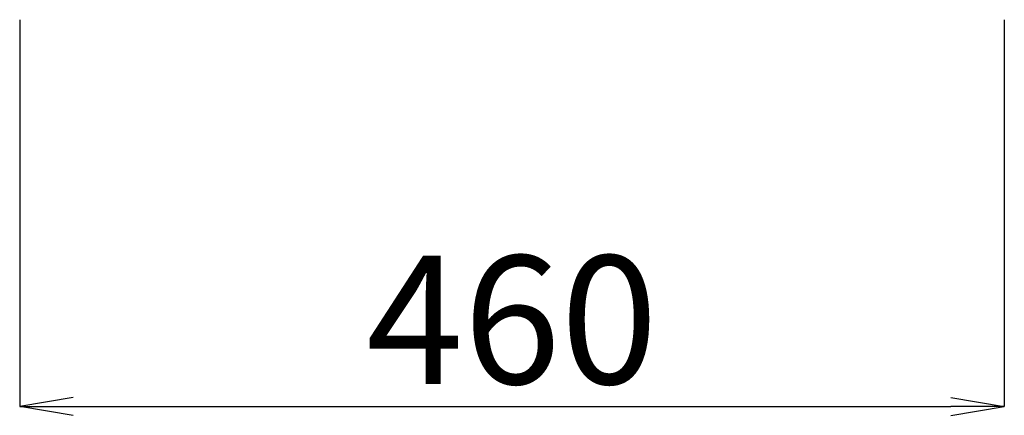
# Model space of a CAD drawing. Units: millimetres. Extents: x 301702 to 318198, y -943161 to 0.
# Drawn here: x 305201 to 305661, y -185 to 0 of the extents above; entities that cross this region are included whole.
import ezdxf

# ---------------------------------------------------------------- set-up
doc = ezdxf.new("R2010")
doc.units = ezdxf.units.MM
doc.header["$MEASUREMENT"] = 0
doc.styles.add('M 25', font='times.ttf', dxfattribs={"oblique": 10, "height": 60})
doc.dimstyles.new('M 25', dxfattribs={"dimtxt": 60, "dimasz": 25, "dimexe": 0, "dimexo": 0, "dimgap": 10, "dimtad": 1, "dimdec": 0, "dimtxsty": 'M 25', "dimblk": 'OPEN', "dimcen": 2.5, "dimdle": 20, "dimclrd": 1, "dimclre": 1, "dimclrt": 1, "dimadec": 0, "dimazin": 0, "dimtfac": 1, "dimtdec": 0, "dimtmove": 0, "dimatfit": 3, "dimldrblk": 'OPEN', "dimfxl": 1, "dimtolj": 2, "dimtzin": 0, "dimarcsym": 0})

# ---------------------------------------------------------------- blocks, each defined once
blk = doc.blocks.new('_Open')
at = {"color": 0, "linetype": 'ByBlock', "lineweight": -2}
for p, q in [((-1, 0.167), (0, 0)), ((-1, -0.167), (0, 0)), ((0, 0), (-1, 0))]:
    blk.add_line(p, q, dxfattribs=at)
blk = doc.blocks.new('*D148')
at = {"color": 1, "lineweight": -2, "transparency": 16777216}
for p, q in [((305201.11, 0), (305201.11, -180.88)), ((305661.22, 0), (305661.22, -180.88)), ((305226.11, -180.88), (305636.22, -180.88))]:
    blk.add_line(p, q, dxfattribs=at)
at = {"layer": 'Defpoints', "color": 0, "lineweight": 30, "transparency": 16777216}
for p in [(305201.11, 0), (305661.22, 0), (305661.22, -180.88)]:
    blk.add_point(p, dxfattribs=at)
at = {"color": 1, "lineweight": -2, "transparency": 16777216, "xscale": 25, "yscale": 25, "zscale": 25, "rotation": 180}
blk.add_blockref('_Open', (305201.11, -180.88), dxfattribs=at)
at = {"color": 1, "lineweight": -2, "transparency": 16777216, "xscale": 25, "yscale": 25, "zscale": 25}
blk.add_blockref('_Open', (305661.22, -180.88), dxfattribs=at)
at = {"color": 1, "lineweight": 30, "transparency": 16777216, "insert": (305431.16, -140.36), "char_height": 60, "attachment_point": 5, "style": 'M 25'}
blk.add_mtext('\\A2;460', dxfattribs=at)

msp = doc.modelspace()

# ---------------------------------------------------------------- dimensions: what is measured, and where the dimension line sits
at = {"color": 5, "lineweight": 30}
dim = msp.add_linear_dim(base=(305661.22, -180.88), p1=(305201.11, 0), p2=(305661.22, 0), dimstyle='M 25', override={"dimfxl": 10}, dxfattribs=at)
dim.commit()
dim.dimension.update_dxf_attribs({"geometry": '*D148', "text_midpoint": (305431.16, -140.36)})

doc.saveas('drawing.dxf')
